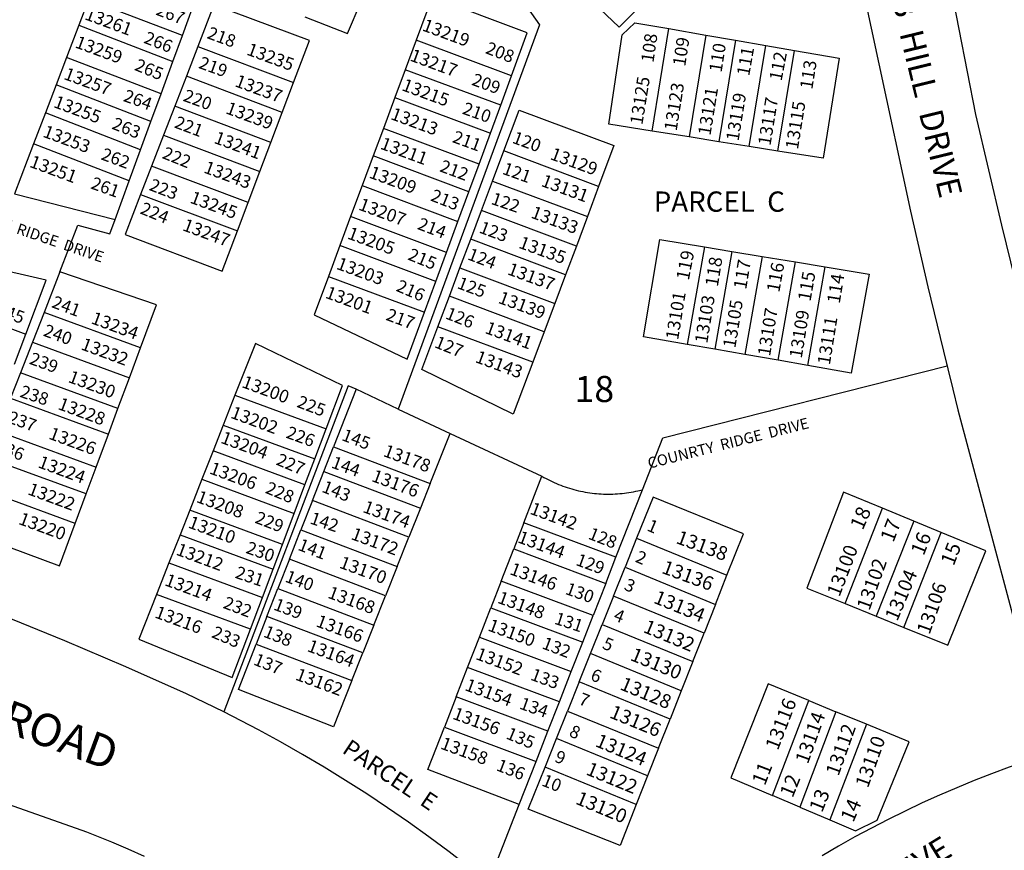
# Model space of a CAD drawing. Units: inches. Extents: x 1231732 to 1237791, y 549391 to 553473.
# Drawn here: x 1235182 to 1235852, y 552482 to 553047 of the extents above; entities that cross this region are included whole.
import ezdxf

# ---------------------------------------------------------------- set-up
doc = ezdxf.new("R2010")
doc.units = ezdxf.units.IN
doc.header["$MEASUREMENT"] = 0
for name, color, linetype in [('Addresses', 5, 'Continuous'), ('Lot-Block-Parcel Text', 6, 'Continuous'), ('Parcel Boundaries', 7, 'Continuous'), ('Street Names', 7, 'Continuous'), ('Street ROW', 5, 'Continuous')]:
    doc.layers.add(name, color=color, linetype=linetype)
doc.styles.add('Arial', font='txt')

msp = doc.modelspace()

# ---------------------------------------------------------------- linework, layer by layer
at = {"layer": 'Parcel Boundaries'}
for p, q in [((1235229.06, 553060.74), (1235222.41, 553043.27)), ((1235292.81, 553036.17), (1235229.06, 553060.74)), ((1235222.41, 553043.27), (1235214.06, 553021.33)), ((1235222.41, 553043.27), (1235286.39, 553018.6)), ((1235612.06, 552971.2), (1235623.49, 553040.9)), ((1235623.49, 553040.9), (1235648.65, 553036.54)), ((1235286.39, 553018.6), (1235292.81, 553036.17)), ((1235451.76, 553033.05), (1235444.3, 553013)), ((1235516.59, 553008.86), (1235451.76, 553033.05)), ((1235648.65, 553036.54), (1235637.28, 552967.21)), ((1235648.65, 553036.54), (1235668.83, 553033.04)), ((1235668.83, 553033.04), (1235657.52, 552964.01)), ((1235668.83, 553033.04), (1235689.43, 553029.47)), ((1235303.34, 553028.69), (1235295.54, 553008.5)), ((1235303.34, 553028.69), (1235368.43, 553004.22)), ((1235678.16, 552960.75), (1235689.43, 553029.47)), ((1235689.43, 553029.47), (1235708.91, 553026.09)), ((1235697.69, 552957.66), (1235708.91, 553026.09)), ((1235214.06, 553021.33), (1235206.94, 553002.65)), ((1235278.33, 552996.56), (1235214.06, 553021.33)), ((1235278.33, 552996.56), (1235286.39, 553018.6)), ((1235444.3, 553013), (1235437.25, 552994.02)), ((1235509.21, 552988.77), (1235444.3, 553013)), ((1235295.54, 553008.5), (1235287.67, 552988.13)), ((1235360.77, 552983.97), (1235295.54, 553008.5)), ((1235509.21, 552988.77), (1235516.59, 553008.86)), ((1235206.94, 553002.65), (1235199.68, 552983.56)), ((1235271.46, 552977.78), (1235206.94, 553002.65)), ((1235360.77, 552983.97), (1235368.43, 553004.22)), ((1235271.46, 552977.78), (1235278.33, 552996.56)), ((1235437.25, 552994.02), (1235429.43, 552972.97)), ((1235437.25, 552994.02), (1235502.22, 552969.77)), ((1235287.67, 552988.13), (1235280.03, 552968.38)), ((1235353.03, 552963.55), (1235287.67, 552988.13)), ((1235502.22, 552969.77), (1235509.21, 552988.77)), ((1235199.68, 552983.56), (1235191.64, 552962.45)), ((1235264.45, 552958.59), (1235199.68, 552983.56)), ((1235353.03, 552963.55), (1235360.77, 552983.97)), ((1235264.45, 552958.59), (1235271.46, 552977.78)), ((1235429.43, 552972.97), (1235422.48, 552954.29)), ((1235494.47, 552948.7), (1235429.43, 552972.97)), ((1235280.03, 552968.38), (1235271.89, 552947.3)), ((1235280.03, 552968.38), (1235345.54, 552943.75)), ((1235494.47, 552948.7), (1235502.22, 552969.77)), ((1235637.28, 552967.21), (1235612.06, 552971.2)), ((1235657.52, 552964.01), (1235637.28, 552967.21)), ((1235256.69, 552937.37), (1235191.64, 552962.45)), ((1235345.54, 552943.75), (1235353.03, 552963.55)), ((1235678.16, 552960.75), (1235657.52, 552964.01)), ((1235697.69, 552957.66), (1235678.16, 552960.75)), ((1235256.69, 552937.37), (1235264.45, 552958.59)), ((1235422.48, 552954.29), (1235414.99, 552934.13)), ((1235487.58, 552929.99), (1235422.48, 552954.29)), ((1235503.74, 552937.26), (1235511.42, 552957.69)), ((1235575.79, 552933.58), (1235511.42, 552957.69)), ((1235271.89, 552947.3), (1235264.47, 552928.09)), ((1235337.54, 552922.62), (1235271.89, 552947.3)), ((1235487.58, 552929.99), (1235494.47, 552948.7)), ((1235337.54, 552922.62), (1235345.54, 552943.75)), ((1235247.08, 552911.08), (1235256.69, 552937.37)), ((1235414.99, 552934.13), (1235407.16, 552913.07)), ((1235414.99, 552934.13), (1235480.16, 552909.81)), ((1235496.2, 552917.18), (1235503.74, 552937.26)), ((1235503.74, 552937.26), (1235568.14, 552913.15)), ((1235575.79, 552933.58), (1235568.14, 552913.15)), ((1235264.47, 552928.09), (1235330.25, 552903.36)), ((1235480.16, 552909.81), (1235487.58, 552929.99)), ((1235330.25, 552903.36), (1235337.54, 552922.62)), ((1235407.16, 552913.07), (1235399.85, 552893.39)), ((1235472.4, 552888.72), (1235407.16, 552913.07)), ((1235488.87, 552897.68), (1235496.2, 552917.18)), ((1235560.62, 552893.06), (1235496.2, 552917.18)), ((1235568.14, 552913.15), (1235560.62, 552893.06)), ((1235472.4, 552888.72), (1235480.16, 552909.81)), ((1235399.85, 552893.39), (1235392.06, 552872.43)), ((1235465.15, 552869.02), (1235399.85, 552893.39)), ((1235481.53, 552878.14), (1235488.87, 552897.68)), ((1235553.31, 552873.54), (1235488.87, 552897.68)), ((1235560.62, 552893.06), (1235553.31, 552873.54)), ((1235647.7, 552892.51), (1235635.98, 552826.15)), ((1235647.7, 552892.51), (1235666.42, 552889.4)), ((1235465.15, 552869.02), (1235472.4, 552888.72)), ((1235666.42, 552889.4), (1235654.68, 552822.89)), ((1235666.42, 552889.4), (1235687.02, 552885.97)), ((1235687.02, 552885.97), (1235675.25, 552819.3)), ((1235687.02, 552885.97), (1235709.52, 552882.23)), ((1235697.72, 552815.37), (1235709.52, 552882.23)), ((1235709.52, 552882.23), (1235729.74, 552878.87)), ((1235717.9, 552811.85), (1235729.74, 552878.87)), ((1235209.55, 552875.52), (1235198.78, 552847.86)), ((1235392.06, 552872.43), (1235457.43, 552848.03)), ((1235474.32, 552858.94), (1235481.53, 552878.14)), ((1235481.53, 552878.14), (1235546, 552854)), ((1235553.31, 552873.54), (1235546, 552854)), ((1235457.43, 552848.03), (1235465.15, 552869.02)), ((1235466.53, 552838.21), (1235474.32, 552858.94)), ((1235538.81, 552834.79), (1235474.32, 552858.94)), ((1235122.66, 552856.85), (1235186.4, 552833.1)), ((1235546, 552854), (1235538.81, 552834.79)), ((1235198.78, 552847.86), (1235190.94, 552827.71)), ((1235264.37, 552823.8), (1235198.78, 552847.86)), ((1235531.05, 552814.05), (1235466.53, 552838.21)), ((1235178.63, 552812.61), (1235186.4, 552833.1)), ((1235538.81, 552834.79), (1235531.05, 552814.05)), ((1235190.94, 552827.71), (1235182.82, 552806.85)), ((1235190.94, 552827.71), (1235256.84, 552803.53)), ((1235654.68, 552822.89), (1235635.98, 552826.15)), ((1235256.84, 552803.53), (1235264.37, 552823.8)), ((1235675.25, 552819.3), (1235654.68, 552822.89)), ((1235697.72, 552815.37), (1235675.25, 552819.3)), ((1235717.9, 552811.85), (1235697.72, 552815.37)), ((1235182.82, 552806.85), (1235176.08, 552789.52)), ((1235249.06, 552782.56), (1235182.82, 552806.85)), ((1235249.06, 552782.56), (1235256.84, 552803.53)), ((1235328.57, 552791.68), (1235320.53, 552771.23)), ((1235328.57, 552791.68), (1235390.51, 552768.79)), ((1235410.86, 552795.62), (1235395.56, 552756.55)), ((1235439.5, 552782.22), (1235410.86, 552795.62)), ((1235176.08, 552789.52), (1235242.58, 552765.13)), ((1235242.58, 552765.13), (1235249.06, 552782.56)), ((1235439.5, 552782.22), (1235474.95, 552765.64)), ((1235320.53, 552771.23), (1235313.65, 552753.74)), ((1235320.53, 552771.23), (1235382.76, 552748.23)), ((1235167.35, 552767.09), (1235234.21, 552742.57)), ((1235234.21, 552742.57), (1235242.58, 552765.13)), ((1235382.76, 552748.23), (1235390.51, 552768.79)), ((1235461.36, 552731.51), (1235474.95, 552765.64)), ((1235474.95, 552765.64), (1235537.26, 552736.48)), ((1235313.65, 552753.74), (1235306.05, 552734.43)), ((1235376.13, 552730.65), (1235313.65, 552753.74)), ((1235388.97, 552739.74), (1235395.56, 552756.55)), ((1235395.56, 552756.55), (1235461.36, 552731.51)), ((1235227.47, 552724.44), (1235160.33, 552749.06)), ((1235376.13, 552730.65), (1235382.76, 552748.23)), ((1235227.47, 552724.44), (1235234.21, 552742.57)), ((1235381.24, 552719.98), (1235388.97, 552739.74)), ((1235388.97, 552739.74), (1235454.68, 552714.73)), ((1235306.05, 552734.43), (1235297.8, 552713.45)), ((1235306.05, 552734.43), (1235368.81, 552711.23)), ((1235461.36, 552731.51), (1235454.68, 552714.73)), ((1235524.96, 552704.84), (1235537.26, 552736.48)), ((1235220.03, 552704.39), (1235152.58, 552729.12)), ((1235220.03, 552704.39), (1235227.47, 552724.44)), ((1235368.81, 552711.23), (1235376.13, 552730.65)), ((1235587.55, 552681.45), (1235605.49, 552727.33)), ((1235381.24, 552719.98), (1235373.43, 552700.06)), ((1235446.83, 552695.02), (1235381.24, 552719.98)), ((1235297.8, 552713.45), (1235291.23, 552696.76)), ((1235360.86, 552690.14), (1235297.8, 552713.45)), ((1235360.86, 552690.14), (1235368.81, 552711.23)), ((1235454.68, 552714.73), (1235446.83, 552695.02)), ((1235743.3, 552649.85), (1235768.79, 552714.7)), ((1235789.96, 552705.94), (1235768.79, 552714.7)), ((1235524.96, 552704.84), (1235518.05, 552687.04)), ((1235587.55, 552681.45), (1235524.96, 552704.84)), ((1235789.96, 552705.94), (1235764.54, 552641.25)), ((1235808.63, 552698.22), (1235789.96, 552705.94)), ((1235365.59, 552680.03), (1235373.43, 552700.06)), ((1235373.43, 552700.06), (1235438.91, 552675.14)), ((1235783.26, 552633.68), (1235808.63, 552698.22)), ((1235291.23, 552696.76), (1235283.66, 552677.52)), ((1235291.23, 552696.76), (1235354.53, 552673.36)), ((1235438.91, 552675.14), (1235446.83, 552695.02)), ((1235601.61, 552694.28), (1235593.74, 552674.58)), ((1235601.61, 552694.28), (1235662.97, 552669.11)), ((1235354.53, 552673.36), (1235360.86, 552690.14)), ((1235509.58, 552665.24), (1235518.05, 552687.04)), ((1235518.05, 552687.04), (1235580.6, 552663.66)), ((1235283.66, 552677.52), (1235275.27, 552656.18)), ((1235283.66, 552677.52), (1235347.23, 552654.02)), ((1235365.59, 552680.03), (1235357.78, 552660.09)), ((1235430.96, 552655.15), (1235365.59, 552680.03)), ((1235580.6, 552663.66), (1235587.55, 552681.45)), ((1235347.23, 552654.02), (1235354.53, 552673.36)), ((1235438.91, 552675.14), (1235430.96, 552655.15)), ((1235585.9, 552654.98), (1235593.74, 552674.58)), ((1235593.74, 552674.58), (1235655.17, 552649.38)), ((1235509.58, 552665.24), (1235502.49, 552647)), ((1235572.09, 552641.88), (1235509.58, 552665.24)), ((1235655.17, 552649.38), (1235662.97, 552669.11)), ((1235350.34, 552641.1), (1235357.78, 552660.09)), ((1235357.78, 552660.09), (1235423.03, 552635.26)), ((1235580.6, 552663.66), (1235572.09, 552641.88)), ((1235339.14, 552632.57), (1235275.27, 552656.18)), ((1235339.14, 552632.57), (1235347.23, 552654.02)), ((1235423.03, 552635.26), (1235430.96, 552655.15)), ((1235585.9, 552654.98), (1235578.19, 552635.7)), ((1235647.41, 552629.75), (1235585.9, 552654.98)), ((1235494.7, 552626.94), (1235502.49, 552647)), ((1235502.49, 552647), (1235564.96, 552623.65)), ((1235655.17, 552649.38), (1235647.41, 552629.75)), ((1235743.3, 552649.85), (1235764.54, 552641.25)), ((1235350.34, 552641.1), (1235342.99, 552622.32)), ((1235415.49, 552616.31), (1235350.34, 552641.1)), ((1235564.96, 552623.65), (1235572.09, 552641.88)), ((1235764.54, 552641.25), (1235783.26, 552633.68)), ((1235423.03, 552635.26), (1235415.49, 552616.31)), ((1235570.29, 552615.95), (1235578.19, 552635.7)), ((1235578.19, 552635.7), (1235639.77, 552610.45)), ((1235486.72, 552606.41), (1235494.7, 552626.94)), ((1235494.7, 552626.94), (1235557.13, 552603.61)), ((1235639.77, 552610.45), (1235647.41, 552629.75)), ((1235342.99, 552622.32), (1235408.03, 552597.57)), ((1235557.13, 552603.61), (1235564.96, 552623.65)), ((1235408.03, 552597.57), (1235415.49, 552616.31)), ((1235562.58, 552596.65), (1235570.29, 552615.95)), ((1235631.94, 552590.66), (1235570.29, 552615.95)), ((1235478.94, 552586.41), (1235486.72, 552606.41)), ((1235549.11, 552583.09), (1235486.72, 552606.41)), ((1235639.77, 552610.45), (1235631.94, 552590.66)), ((1235549.11, 552583.09), (1235557.13, 552603.61)), ((1235562.58, 552596.65), (1235554.65, 552576.82)), ((1235624.3, 552571.34), (1235562.58, 552596.65)), ((1235631.94, 552590.66), (1235624.3, 552571.34)), ((1235478.94, 552586.41), (1235470.96, 552565.85)), ((1235541.3, 552563.11), (1235478.94, 552586.41)), ((1235694.03, 552519.31), (1235718.59, 552583.98)), ((1235718.59, 552583.98), (1235737.11, 552576.36)), ((1235541.3, 552563.11), (1235549.11, 552583.09)), ((1235547.17, 552558.12), (1235554.65, 552576.82)), ((1235554.65, 552576.82), (1235616.44, 552551.47)), ((1235616.44, 552551.47), (1235624.3, 552571.34)), ((1235737.11, 552576.36), (1235712.46, 552511.45)), ((1235757.75, 552567.88), (1235737.11, 552576.36)), ((1235470.96, 552565.85), (1235533.27, 552542.56)), ((1235757.75, 552567.88), (1235732.99, 552502.71)), ((1235533.27, 552542.56), (1235541.3, 552563.11)), ((1235539.35, 552538.57), (1235547.17, 552558.12)), ((1235609.03, 552532.74), (1235547.17, 552558.12)), ((1235616.44, 552551.47), (1235609.03, 552532.74)), ((1235521.85, 552513.35), (1235533.27, 552542.56)), ((1235601.29, 552513.16), (1235539.35, 552538.57)), ((1235609.03, 552532.74), (1235601.29, 552513.16)), ((1235712.46, 552511.45), (1235694.03, 552519.31)), ((1235500.98, 552459.97), (1235521.85, 552513.35)), ((1235712.46, 552511.45), (1235732.99, 552502.71))]:
    msp.add_line(p, q, dxfattribs=at)
for points in [[(1235430.67, 553192.37), (1235535.67, 553043.43), (1235439.5, 552782.22)], [(1235375.99, 553048.96), (1235405.07, 553037.51), (1235432.85, 553103.02), (1235401.1, 553115.46)], [(1235612.66, 553065.16), (1235589.69, 553042.01), (1235537.36, 553091.74), (1235561.21, 553115.87)], [(1235292.81, 553036.17), (1235303.66, 553065.85), (1235279.35, 553075.65)], [(1235516.59, 553008.86), (1235527.3, 553037.97), (1235462.72, 553062.56), (1235451.76, 553033.05)], [(1235368.43, 553004.22), (1235379.3, 553032.92), (1235314.32, 553057.11), (1235303.34, 553028.69)], [(1235612.06, 552971.2), (1235582.72, 552975.84), (1235591.73, 553036.62), (1235600.48, 553044.89), (1235623.49, 553040.9)], [(1235708.91, 553026.09), (1235739.27, 553020.82), (1235728.31, 552952.82), (1235697.69, 552957.66)], [(1235511.42, 552957.69), (1235521.84, 552985.43), (1235586.22, 552961.44), (1235575.79, 552933.58)], [(1235191.64, 552962.45), (1235178.72, 552928.52), (1235247.08, 552911.08)], [(1235264.47, 552928.09), (1235253.92, 552900.8), (1235319.9, 552876.02), (1235330.25, 552903.36)], [(1235209.55, 552875.52), (1235221.87, 552907.18), (1235243.51, 552901.32), (1235247.08, 552911.08)], [(1235635.98, 552826.15), (1235606.27, 552831.34), (1235617.44, 552897.54), (1235647.7, 552892.51)], [(1235186.4, 552833.1), (1235200.3, 552869.76), (1235179.67, 552874.63), (1235172.32, 552876.1), (1235167.45, 552877.18), (1235162.59, 552878.35), (1235157.76, 552879.61), (1235152.96, 552880.94), (1235148.17, 552882.36), (1235143.41, 552883.87), (1235138.68, 552885.46), (1235133.97, 552887.13), (1235122.66, 552856.85)], [(1235729.74, 552878.87), (1235759.63, 552873.9), (1235747.46, 552806.69), (1235717.9, 552811.85)], [(1235264.37, 552823.8), (1235275.23, 552853.06), (1235209.55, 552875.52)], [(1235392.06, 552872.43), (1235382.31, 552846.2), (1235445.72, 552816.19), (1235457.43, 552848.03)], [(1235531.05, 552814.05), (1235517.78, 552778.63), (1235455.57, 552809.04), (1235466.53, 552838.21)], [(1235390.51, 552768.79), (1235401.62, 552798.25), (1235342.42, 552826.88), (1235328.57, 552791.68)], [(1235605.49, 552727.33), (1235619.31, 552762.71), (1235812.58, 552811.63)], [(1235410.86, 552795.62), (1235405.63, 552798.07), (1235320.91, 552576.2)], [(1235537.26, 552736.48), (1235538.63, 552735.71), (1235540.01, 552734.96), (1235541.4, 552734.23), (1235542.81, 552733.52), (1235544.22, 552732.84), (1235545.65, 552732.19), (1235547.09, 552731.56), (1235548.54, 552730.95), (1235550, 552730.38), (1235551.48, 552729.82), (1235552.96, 552729.29), (1235554.45, 552728.79), (1235555.94, 552728.32), (1235557.45, 552727.87), (1235558.96, 552727.45), (1235560.49, 552727.05), (1235562.01, 552726.68), (1235563.55, 552726.34), (1235565.09, 552726.02), (1235566.63, 552725.73), (1235568.18, 552725.47), (1235569.74, 552725.23), (1235571.29, 552725.02), (1235572.86, 552724.84), (1235574.42, 552724.69), (1235575.99, 552724.56), (1235577.56, 552724.46), (1235579.13, 552724.39), (1235580.7, 552724.35), (1235582.27, 552724.33), (1235583.84, 552724.34), (1235585.41, 552724.38), (1235586.98, 552724.44), (1235588.55, 552724.54), (1235590.12, 552724.66), (1235591.68, 552724.81), (1235593.25, 552724.98), (1235594.81, 552725.18), (1235596.36, 552725.41), (1235597.91, 552725.67), (1235599.46, 552725.95), (1235601, 552726.26), (1235602.53, 552726.6), (1235605.49, 552727.33)], [(1235768.79, 552714.7), (1235742.19, 552725.7), (1235717.2, 552660.41), (1235743.3, 552649.85)], [(1235662.97, 552669.11), (1235674.15, 552697.37), (1235612.77, 552722.19), (1235601.61, 552694.28)], [(1235141.56, 552700.81), (1235209.37, 552675.67), (1235220.03, 552704.39)], [(1235783.26, 552633.68), (1235813.08, 552621.61), (1235838.87, 552685.71), (1235808.63, 552698.22)], [(1235275.27, 552656.18), (1235263.3, 552625.76), (1235326.69, 552599.55), (1235339.14, 552632.57)], [(1235408.03, 552597.57), (1235395.53, 552566.18), (1235330.95, 552591.57), (1235342.99, 552622.32)], [(1235718.59, 552583.98), (1235691.02, 552595.3), (1235665.63, 552531.41), (1235694.03, 552519.31)], [(1235521.85, 552513.35), (1235459.73, 552536.97), (1235470.96, 552565.85)], [(1235732.99, 552502.71), (1235750.29, 552495.34), (1235765.04, 552502.66), (1235786.9, 552555.9), (1235757.75, 552567.88)], [(1235601.29, 552513.16), (1235590.3, 552485.4), (1235527.93, 552510), (1235539.35, 552538.57)]]:
    msp.add_lwpolyline(points, dxfattribs=at)
at = {"layer": 'Street ROW'}
msp.add_lwpolyline([(1236256.11, 552666.05), (1236237.9, 552657.74, -0.025266), (1236152.47, 552623.84, -0.008691), (1236122.35, 552614.2), (1236117.57, 552612.77), (1236090.61, 552604.76), (1236012.83, 552581.66), (1235963.59, 552567.03), (1235932.95, 552585.38), (1235868.53, 552831.58), (1235849.8, 552907.36), (1235832.15, 552982.61), (1235803.8, 553127.87)], format="xyb", dxfattribs=at)
for points in [[(1235744.72, 553117.29), (1235787.76, 552916.77), (1235799.65, 552865.21), (1235812.18, 552813.26), (1235812.58, 552811.63)], [(1235812.58, 552811.63), (1235813.07, 552809.62), (1235816.52, 552795.75), (1235820.05, 552781.75), (1235878.28, 552563.56), (1235867.01, 552542.84), (1235854.93, 552538.6), (1235842.92, 552534.15), (1235830.99, 552529.49), (1235819.15, 552524.63), (1235807.39, 552519.56), (1235795.72, 552514.28), (1235784.15, 552508.8), (1235772.67, 552503.12), (1235761.3, 552497.24), (1235750.03, 552491.16), (1235738.87, 552484.89), (1235727.81, 552478.42)], [(1235320.91, 552576.2), (1235295.56, 552588.52), (1235254.43, 552606.91), (1235213, 552624.59), (1235171.26, 552641.54), (1235127.84, 552658.29), (1235125.37, 552659.21)], [(1234905.15, 552608.52), (1235227.55, 552494.67), (1235244.59, 552487.84), (1235255.8, 552483.06), (1235266.93, 552478.08)], [(1235500.98, 552459.97), (1235487.61, 552470.64), (1235474.07, 552481.08), (1235460.34, 552491.29), (1235446.43, 552501.25), (1235432.36, 552510.97), (1235418.11, 552520.44), (1235403.71, 552529.66), (1235389.14, 552538.63), (1235374.42, 552547.34), (1235359.56, 552555.79), (1235344.54, 552563.99), (1235320.91, 552576.2)]]:
    msp.add_lwpolyline(points, dxfattribs=at)

# ---------------------------------------------------------------- texts
at = {"layer": 'Addresses', "color": 18, "true_color": 0x000000, "style": 'Arial'}
for s, height, rotation, p in [('13261', 8.678, -20.35122, (1235225.84, 553047.39)), ('13219', 8.678, -20.35122, (1235455.27, 553039.81)), ('13259', 8.678, -20.35122, (1235219.24, 553028.3)), ('13235', 8.678, -20.35122, (1235335.91, 553023.38)), ('13217', 8.678, -20.35122, (1235446.94, 553019.31)), ('13257', 8.678, -20.35122, (1235211.6, 553006.77)), ('13237', 8.678, -20.35122, (1235327.92, 553001.85)), ('13215', 8.678, -20.35122, (1235441.38, 552999.16)), ('13125', 8.678, 80.75728, (1235605.49, 552975.12)), ('13123', 8.678, 80.75728, (1235628.76, 552970.95)), ('13121', 8.678, 80.75728, (1235651.76, 552967.83)), ('13255', 8.678, -20.35122, (1235204.66, 552987.67)), ('13119', 8.678, 80.75728, (1235670.86, 552964.01)), ('13117', 8.678, 80.75728, (1235692.56, 552960.97)), ('13239', 8.678, -20.35122, (1235321.67, 552983.45)), ('13213', 8.678, -20.35122, (1235433.79, 552979.51)), ('13115', 8.678, 80.75728, (1235711.22, 552958.36)), ('13253', 8.678, -20.35122, (1235197.37, 552967.53)), ('13241', 8.678, -20.35122, (1235313.69, 552963.31)), ('13211', 8.678, -20.35122, (1235426.72, 552959.39)), ('13129', 8.678, -20.35122, (1235542.24, 552952.28)), ('13251', 8.678, -20.35122, (1235188.34, 552947.05)), ('13243', 8.678, -20.35122, (1235306.74, 552943.17)), ('13209', 8.678, -20.35122, (1235419.14, 552939.73)), ('13131', 8.678, -20.35122, (1235536.08, 552934.04)), ('13245', 8.678, -20.35122, (1235297.37, 552922.68)), ('13207', 8.678, -20.35122, (1235411.97, 552917.96)), ('13133', 8.678, -20.35122, (1235529.14, 552912.51)), ('13247', 8.678, -20.35122, (1235292.34, 552903.91)), ('13205', 8.678, -20.35122, (1235404.39, 552898.31)), ('13135', 8.678, -20.35122, (1235520.81, 552892.03)), ('13203', 8.678, -20.35122, (1235396.95, 552877.67)), ('13137', 8.678, -20.35122, (1235513.17, 552873.97)), ('13201', 8.678, -20.35122, (1235389.36, 552858.02)), ('13139', 8.678, -20.35122, (1235506.92, 552854.53)), ('13101', 8.678, 80.75728, (1235629.8, 552828.85)), ('13103', 8.678, 80.75728, (1235649.59, 552826.42)), ('13105', 8.678, 80.75728, (1235668.69, 552823.3)), ('13234', 8.678, -20.35122, (1235230.18, 552840.64)), ('13107', 8.678, 80.75728, (1235692.3, 552817.74)), ('13109', 8.678, 80.75728, (1235713.82, 552816.35)), ('13141', 8.678, -20.35122, (1235497.89, 552834.04)), ('13111', 8.678, 80.75728, (1235732.92, 552811.84)), ('13232', 8.678, -20.35122, (1235223.24, 552822.93)), ('13143', 8.678, -20.35122, (1235491.29, 552814.25)), ('13230', 8.678, -20.35122, (1235214.56, 552800.71)), ('13200', 8.678, -20.35122, (1235332.61, 552797.24)), ('13228', 8.678, -20.35122, (1235207.61, 552782.31)), ('13202', 8.678, -20.35122, (1235324.97, 552776.4)), ('13226', 8.678, -20.35122, (1235201.36, 552762.17)), ('13204', 8.678, -20.35122, (1235318.27, 552759.36)), ('13178', 8.678, -20.35122, (1235428.79, 552750.36)), ('13224', 8.678, -20.35122, (1235194.07, 552742.72)), ('13206', 8.678, -20.35122, (1235310.64, 552738.53)), ('13176', 8.678, -20.35122, (1235420.81, 552733.35)), ('13222', 8.678, -20.35122, (1235187.12, 552724.32)), ('13208', 8.678, -20.35122, (1235301.71, 552719.11)), ('13174', 8.678, -20.35122, (1235414.87, 552712.29)), ('13142', 8.678, -20.35122, (1235528.44, 552711.13)), ('13220', 8.678, -20.35122, (1235180.87, 552704.18)), ('13210', 8.678, -20.35122, (1235296.15, 552701.75)), ('13172', 8.678, -20.35122, (1235406.88, 552693.88)), ('13144', 8.678, -20.35122, (1235520.11, 552691.68)), ('13138', 9.467, -20.35122, (1235627.75, 552691.17)), ('13212', 8.678, -20.35122, (1235287.88, 552683.3)), ('13100', 9.467, 68.92456, (1235739.44, 552654.02)), ('13170', 8.678, -20.35122, (1235398.89, 552674.44)), ('13136', 9.467, -20.35122, (1235618.03, 552670.85)), ('13102', 9.467, 70.30749, (1235759.82, 552644.68)), ('13146', 8.678, -20.35122, (1235514.76, 552670.02)), ('13104', 9.467, 67.12729, (1235778.73, 552637.41)), ('13214', 8.678, -20.35122, (1235280.24, 552662.46)), ('13106', 9.467, 70.30749, (1235800.63, 552628.36)), ('13168', 8.678, -20.35122, (1235390.99, 552654.01)), ('13148', 8.678, -20.35122, (1235506.43, 552650.57)), ('13134', 9.467, -22.39203, (1235612.47, 552650.59)), ('13216', 8.678, -20.35122, (1235273.45, 552640.58)), ('13166', 8.678, -20.35122, (1235383.01, 552634.56)), ('13150', 8.678, -20.35122, (1235499.88, 552631.72)), ('13132', 9.467, -22.639, (1235605.42, 552630.69)), ('13164', 8.678, -20.35122, (1235377.06, 552617.72)), ('13152', 8.678, -20.35122, (1235491.55, 552612.28)), ('13130', 9.467, -22.39203, (1235596.66, 552611.64)), ('13162', 8.678, -20.35122, (1235369.07, 552598.28)), ('13154', 8.678, -20.35122, (1235484.24, 552591.15)), ('13128', 9.467, -22.639, (1235589.6, 552591.74)), ('13116', 9.467, 68.92456, (1235697.61, 552549.63)), ('13156', 8.678, -20.35122, (1235475.9, 552571.7)), ('13126', 9.467, -22.39203, (1235582.53, 552572.58)), ('13114', 9.467, 70.30749, (1235717.99, 552540.29)), ('13112', 9.467, 70.30749, (1235738.77, 552532.13)), ('13158', 8.678, -20.35122, (1235467.68, 552551.4)), ('13124', 9.467, -22.639, (1235572.88, 552553.05)), ('13110', 9.467, 70.30749, (1235758.8, 552523.97)), ('13122', 9.467, -22.39203, (1235566.52, 552533.85)), ('13120', 9.467, -22.639, (1235559.47, 552513.95))]:
    msp.add_text(s, height=height, rotation=rotation, dxfattribs=at).set_placement(p)
at = {"layer": 'Lot-Block-Parcel Text', "color": 14, "true_color": 0xa80000, "style": 'Arial'}
for s, height, rotation, p in [('267', 8.52, -21.21423, (1235274.25, 553050.57)), ('218', 8.52, -20.28661, (1235309.01, 553034.56)), ('266', 8.52, -21.72054, (1235266.03, 553031.44)), ('108', 8.678, 81.67451, (1235613.03, 553017.47)), ('109', 8.678, 81.20479, (1235634.61, 553014.89)), ('208', 8.52, -21.17672, (1235498.27, 553024.36)), ('110', 8.678, 80.98998, (1235659.32, 553010.81)), ('111', 8.678, 79.92102, (1235678.1, 553008.32)), ('265', 8.52, -22.37847, (1235259.75, 553012.96)), ('219', 8.52, -20.02774, (1235303.31, 553014.29)), ('112', 8.678, 79.05579, (1235700.12, 553004.89)), ('113', 8.678, 80.88993, (1235721.01, 552999.23)), ('209', 8.52, -20.11563, (1235488.87, 553002.83)), ('264', 8.52, -19.95682, (1235252.08, 552991.83)), ('220', 8.52, -20.33379, (1235292.73, 552991.98)), ('210', 8.52, -19.72876, (1235482.54, 552983.2)), ('263', 8.52, -21.72702, (1235244.3, 552973.03)), ('221', 8.52, -20.66198, (1235286.77, 552973.83)), ('211', 8.52, -19.99862, (1235475.79, 552963.86)), ('120', 8.52, -20.31654, (1235516.46, 552963.41)), ('262', 8.52, -20.36262, (1235236.97, 552952.13)), ('222', 8.52, -21.86931, (1235278.52, 552953.01)), ('212', 8.52, -20.51824, (1235467.14, 552944.03)), ('121', 8.52, -19.80638, (1235509.71, 552942.3)), ('261', 8.52, -19.76866, (1235229.95, 552932.36)), ('223', 8.52, -21.24367, (1235269.65, 552931.32)), ('213', 8.52, -21.52998, (1235460.91, 552924.17)), ('122', 8.52, -18.89691, (1235502.08, 552921.82)), ('224', 8.52, -22.44304, (1235263.5, 552915.4)), ('214', 8.52, -20.79336, (1235452.02, 552904.77)), ('123', 8.52, -20.62478, (1235493.95, 552902.38)), ('215', 8.52, -22.40378, (1235445.48, 552884.06)), ('124', 8.52, -20.99945, (1235486.07, 552884.12)), ('119', 8.875, 78.98558, (1235637.05, 552869.32)), ('118', 8.875, 80.74225, (1235656.79, 552865.05)), ('117', 8.875, 80.56346, (1235676.06, 552863.16)), ('116', 8.875, 79.7893, (1235698.58, 552861.12)), ('115', 8.875, 79.88459, (1235719.77, 552855.03)), ('114', 8.875, 80.67835, (1235739.65, 552853.53)), ('216', 8.52, -23.05199, (1235437.49, 552862.74)), ('125', 8.52, -20.88184, (1235479.01, 552864.59)), ('241', 8.52, -20.53121, (1235203.4, 552851.57)), ('245', 8.52, -20.67495, (1235165.45, 552846.81)), ('217', 8.52, -20.34377, (1235430.6, 552842.98)), ('126', 8.52, -21.62684, (1235471.04, 552843.97)), ('240', 8.52, -20.27095, (1235197.67, 552832.21)), ('127', 8.52, -21.92201, (1235463.63, 552824.38)), ('239', 8.52, -20.2092, (1235188.23, 552813.13)), ('238', 8.52, -18.7174, (1235181.77, 552790.63)), ('225', 8.52, -20.97381, (1235370.04, 552783.8)), ('237', 8.52, -20.06306, (1235173.5, 552773.21)), ('226', 8.52, -20.06415, (1235362.74, 552762.84)), ('145', 8.52, -20.75236, (1235400.5, 552761.2)), ('236', 8.52, -20.66737, (1235165.21, 552753.7)), ('227', 8.52, -22.90617, (1235355.95, 552744.61)), ('144', 8.52, -20.1318, (1235393.48, 552742.56)), ('228', 8.52, -22.65402, (1235348.63, 552725.36)), ('143', 8.52, -21.58744, (1235387, 552726.07)), ('229', 8.52, -21.12575, (1235341.55, 552705.03)), ('142', 8.52, -18.64221, (1235378.92, 552704.49)), ('18', 9.861, 66.44082, (1235755.27, 552699.33)), ('1', 8.52, -22.90683, (1235607.98, 552699.8)), ('17', 9.861, 68.89466, (1235776.1, 552691.02)), ('128', 8.52, -21.54106, (1235568.09, 552694.16)), ('16', 9.861, 68.39184, (1235796.7, 552682.02)), ('230', 8.52, -19.71689, (1235335.41, 552684.47)), ('141', 8.52, -21.17134, (1235370.74, 552686.59)), ('15', 9.861, 68.66841, (1235817.08, 552675.04)), ('2', 8.52, -23.31811, (1235600.07, 552678.55)), ('129', 8.52, -20.42198, (1235559.67, 552676.29)), ('231', 8.52, -18.91308, (1235328.07, 552667.56)), ('140', 8.52, -20.58029, (1235362.01, 552664.97)), ('3', 8.52, -22.74535, (1235592.44, 552659.58)), ('130', 8.52, -20.05119, (1235552.49, 552656.61)), ('232', 8.52, -20.9374, (1235319.91, 552647.09)), ('139', 8.52, -20.94389, (1235354.22, 552645.97)), ('4', 8.52, -21.41255, (1235585.28, 552638.74)), ('131', 8.52, -18.25114, (1235545.11, 552636.31)), ('233', 8.52, -23.42543, (1235312.11, 552627.19)), ('138', 8.52, -21.68493, (1235347.3, 552627.54)), ('132', 8.52, -20.92204, (1235536.63, 552619.59)), ('5', 8.52, -22.6238, (1235577.67, 552619.59)), ('137', 8.52, -21.98437, (1235340.59, 552608.57)), ('133', 8.52, -20.40093, (1235528.86, 552598.26)), ('6', 8.52, -21.28056, (1235569.62, 552598.08)), ('134', 8.52, -19.74464, (1235521.37, 552578.6)), ('7', 8.52, -21.35747, (1235561.52, 552581.69)), ('135', 8.52, -22.7148, (1235512.23, 552558.33)), ('8', 8.52, -23.92043, (1235555.08, 552559.99)), ('PARCEL  E', 11.36, -33.76066, (1235400.75, 552548.86)), ('9', 8.52, -21.8166, (1235545.23, 552542.58)), ('136', 8.52, -21.47981, (1235505.6, 552536.67)), ('11', 9.861, 68.84005, (1235688.76, 552525.62)), ('10', 8.52, -21.762, (1235536.43, 552526.33)), ('12', 9.861, 67.95003, (1235707.61, 552517.3)), ('13', 9.861, 68.22138, (1235727.63, 552507.29)), ('14', 9.861, 66.88115, (1235748.86, 552500.58))]:
    msp.add_text(s, height=height, rotation=rotation, dxfattribs=at).set_placement(p)
for s, height, p in [('PARCEL  C', 13.806, (1235613.23, 552916.36)), ('18', 17.75, (1235559.44, 552786.97))]:
    msp.add_text(s, height=height, dxfattribs=at).set_placement(p)
at = {"layer": 'Street Names', "color": 18, "true_color": 0x000000, "style": 'Arial'}
for s, height, rotation, p in [('CLUB  HILL  DRIVE', 15.975, -76.28901, (1235764.64, 553101.45)), ('COUNTRY  RIDGE  DRIVE', 7.3958, -18.92684, (1235131.35, 552918.24)), ('COUNRTY  RIDGE  DRIVE', 7.3958, 14.25, (1235610.15, 552741.6)), ('MIDDLEBROOK  ROAD', 22.1875, -20.32882, (1234955.48, 552642.77)), ('LOCBURY  DRIVE', 15.975, 31.45271, (1235674.22, 552391.42))]:
    msp.add_text(s, height=height, rotation=rotation, dxfattribs=at).set_placement(p)

doc.saveas('drawing.dxf')
